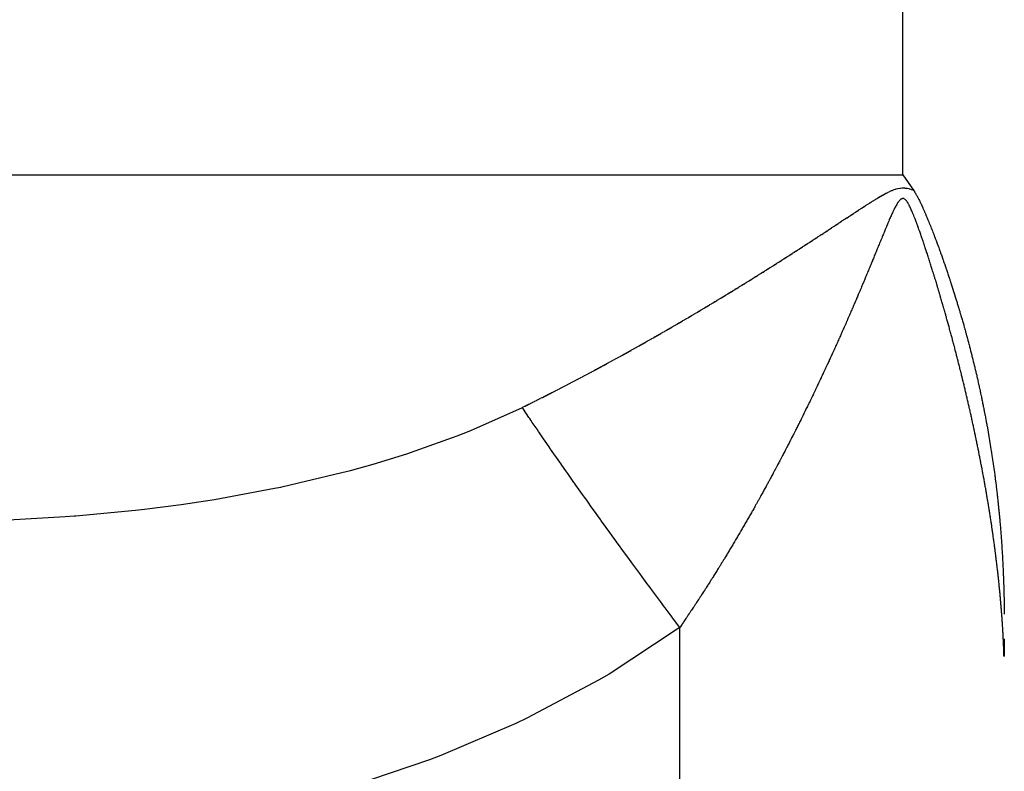
# Model space of a CAD drawing. Units: millimetres. Extents: x -331 to 543, y -356 to 356.
# Drawn here: x 426 to 432, y -10 to -6 of the extents above; entities that cross this region are included whole.
import ezdxf

# ---------------------------------------------------------------- set-up
doc = ezdxf.new("R2010")
doc.units = ezdxf.units.MM
doc.linetypes.add('DASHED', pattern=[9.652, 8.128, -1.524])
doc.layers.add('nevidi', color=4, linetype='DASHED')

msp = doc.modelspace()

# ---------------------------------------------------------------- linework, layer by layer
at = {"color": 2}
for points in [[(431.4287, -6.8), (431.4595, -6.844), (431.4896, -6.8879)], [(431.4896, -6.8879), (431.4935, -6.8943), (431.4942, -6.8955), (431.4966, -6.8994), (431.4995, -6.904), (431.5005, -6.9057), (431.5046, -6.9123), (431.5072, -6.9168), (431.5097, -6.9212), (431.5136, -6.9281), (431.5155, -6.9316), (431.5194, -6.9393), (431.5221, -6.9446), (431.525, -6.9507), (431.53, -6.9611), (431.5304, -6.9621), (431.5311, -6.9634), (431.5357, -6.9735), (431.5396, -6.9822), (431.5408, -6.985), (431.5419, -6.9875), (431.5459, -6.9965), (431.5506, -7.0073), (431.5508, -7.008), (431.5513, -7.0091), (431.5557, -7.0194), (431.5573, -7.0231), (431.5581, -7.0252), (431.5606, -7.031), (431.565, -7.0417), (431.5654, -7.0426), (431.5663, -7.0448), (431.5701, -7.0541), (431.5715, -7.0574), (431.5748, -7.0657), (431.5776, -7.0726), (431.5795, -7.0772), (431.5836, -7.0874), (431.5841, -7.0888), (431.5862, -7.094), (431.5887, -7.1003), (431.5893, -7.1018), (431.5933, -7.1119), (431.5949, -7.1161), (431.5978, -7.1235), (431.6003, -7.1299), (431.6023, -7.1351), (431.6056, -7.1436), (431.6067, -7.1467), (431.6107, -7.1571), (431.6112, -7.1583), (431.614, -7.1659), (431.6156, -7.17), (431.6158, -7.1705), (431.6199, -7.1815), (431.6208, -7.1839), (431.6242, -7.1932), (431.6256, -7.197), (431.6285, -7.2049), (431.6304, -7.21), (431.6328, -7.2165), (431.6352, -7.2232), (431.6371, -7.2282), (431.6399, -7.2361), (431.6413, -7.2398), (431.6445, -7.2489), (431.6455, -7.2515), (431.6491, -7.2618), (431.6496, -7.2632), (431.6536, -7.2745), (431.6538, -7.2749), (431.6552, -7.2789), (431.6579, -7.2866), (431.6581, -7.2873), (431.662, -7.2983), (431.6625, -7.2999), (431.666, -7.3099), (431.6669, -7.3126), (431.67, -7.3217), (431.6712, -7.3253), (431.674, -7.3335), (431.6755, -7.3378), (431.678, -7.3452), (431.6798, -7.3503), (431.682, -7.3569), (431.6839, -7.3627), (431.6859, -7.3686), (431.6881, -7.3752), (431.6898, -7.3802), (431.6922, -7.3877), (431.6937, -7.3921), (431.6963, -7.4002), (431.6975, -7.4038), (431.7004, -7.4126), (431.7013, -7.4155), (431.7044, -7.425), (431.7051, -7.4273), (431.7084, -7.4373), (431.7089, -7.4389), (431.7123, -7.4497), (431.7126, -7.4506), (431.7127, -7.4508), (431.7162, -7.4619), (431.7163, -7.4624), (431.7193, -7.4718), (431.72, -7.4742), (431.7201, -7.4744), (431.7237, -7.4858), (431.7239, -7.4865), (431.7273, -7.4976), (431.7277, -7.4988), (431.7309, -7.5094), (431.7315, -7.5111), (431.7345, -7.5211), (431.7352, -7.5233), (431.7381, -7.5327), (431.7389, -7.5356), (431.7416, -7.5445), (431.7426, -7.5477), (431.7451, -7.5562)], [(431.7451, -7.5562), (431.7462, -7.56), (431.7486, -7.568), (431.7499, -7.5722), (431.7521, -7.5797), (431.7534, -7.5843), (431.7555, -7.5914), (431.757, -7.5965), (431.7589, -7.6031), (431.7605, -7.6087), (431.7623, -7.6149), (431.764, -7.6209), (431.7657, -7.6266), (431.7675, -7.6329), (431.769, -7.6383), (431.7709, -7.645), (431.7723, -7.6501), (431.7743, -7.6571), (431.7756, -7.6619), (431.7777, -7.6692), (431.7789, -7.6736), (431.781, -7.6813), (431.7821, -7.6853), (431.7844, -7.6934), (431.7853, -7.697), (431.7877, -7.7056), (431.7885, -7.7087), (431.7909, -7.7176), (431.7917, -7.7205), (431.7942, -7.7298), (431.7948, -7.7322), (431.7974, -7.7417), (431.7979, -7.7439), (431.8006, -7.7538), (431.801, -7.7556), (431.8037, -7.766), (431.8041, -7.7673), (431.8068, -7.7779), (431.8071, -7.779), (431.81, -7.7901), (431.8101, -7.7907), (431.813, -7.8021), (431.8131, -7.8025), (431.816, -7.814), (431.8161, -7.8142), (431.8177, -7.8206), (431.819, -7.8259), (431.8191, -7.8261), (431.822, -7.8377), (431.8221, -7.8382), (431.8248, -7.8494), (431.825, -7.8503), (431.8277, -7.8611), (431.828, -7.8622), (431.8305, -7.8728), (431.8309, -7.8743), (431.8334, -7.8845), (431.8338, -7.8863), (431.8362, -7.8963), (431.8366, -7.8983), (431.8367, -7.8985), (431.8389, -7.908), (431.8395, -7.9103), (431.8417, -7.9198), (431.8423, -7.9224), (431.8444, -7.9315), (431.845, -7.9343), (431.8471, -7.9432), (431.8478, -7.9463), (431.8498, -7.9549), (431.8505, -7.9584), (431.8524, -7.9667), (431.8532, -7.9704), (431.855, -7.9784), (431.8559, -7.9823), (431.8576, -7.9901), (431.8586, -7.9943), (431.8602, -8.0019), (431.8612, -8.0064), (431.8628, -8.0136), (431.8638, -8.0184), (431.8653, -8.0254), (431.8664, -8.0303), (431.8678, -8.0371), (431.8689, -8.0424), (431.8703, -8.0489), (431.8714, -8.0543), (431.8727, -8.0606), (431.8739, -8.0663), (431.8752, -8.0723), (431.8764, -8.0784), (431.8776, -8.0841), (431.8789, -8.0904), (431.88, -8.0958), (431.8813, -8.1024), (431.8823, -8.1076), (431.8837, -8.1143), (431.8847, -8.1194), (431.886, -8.1263), (431.887, -8.1311), (431.8884, -8.1383), (431.8893, -8.1429), (431.8907, -8.1503), (431.8915, -8.1546), (431.893, -8.1623), (431.8938, -8.1664), (431.8953, -8.1743), (431.896, -8.1782), (431.8975, -8.1863), (431.8982, -8.19), (431.8997, -8.1984), (431.9004, -8.2017), (431.9019, -8.2104), (431.9025, -8.2135), (431.9041, -8.2224), (431.9046, -8.2252), (431.9062, -8.2344), (431.9067, -8.237), (431.9084, -8.2464), (431.9088, -8.2488)], [(431.9088, -8.2488), (431.9105, -8.2584), (431.9108, -8.2605), (431.9125, -8.2704), (431.9129, -8.2723), (431.9146, -8.2824), (431.9149, -8.2841), (431.9166, -8.2944), (431.9168, -8.2959), (431.9186, -8.3064), (431.9188, -8.3077), (431.9205, -8.3185), (431.9207, -8.3196), (431.9225, -8.3305), (431.9226, -8.3314), (431.9244, -8.3425), (431.9245, -8.3432), (431.9263, -8.3545), (431.9264, -8.355), (431.9268, -8.358), (431.9282, -8.3665), (431.9282, -8.3668), (431.9296, -8.3759), (431.93, -8.3786), (431.9318, -8.3904), (431.9318, -8.3906), (431.9336, -8.4022), (431.9336, -8.4026), (431.9353, -8.414), (431.9354, -8.4149), (431.937, -8.4258), (431.9372, -8.4269), (431.9387, -8.4377), (431.9389, -8.439), (431.9404, -8.4495), (431.9406, -8.4511), (431.942, -8.4614), (431.9423, -8.4632), (431.9436, -8.4733), (431.9439, -8.4752), (431.9452, -8.4852), (431.9455, -8.4872), (431.9468, -8.497), (431.9471, -8.4993), (431.9484, -8.5089), (431.9487, -8.5115), (431.9499, -8.5208), (431.9502, -8.5237), (431.9514, -8.5327), (431.9518, -8.5358), (431.9529, -8.5446), (431.9533, -8.5479), (431.9543, -8.5565), (431.9547, -8.56), (431.9557, -8.5684), (431.9562, -8.5722), (431.9572, -8.5803), (431.9576, -8.5843), (431.9585, -8.5922), (431.959, -8.5964), (431.9599, -8.6041), (431.9604, -8.6086), (431.9612, -8.6161), (431.9617, -8.6207), (431.9625, -8.628), (431.9631, -8.633), (431.9638, -8.64), (431.9644, -8.6452), (431.9651, -8.652), (431.9657, -8.6575), (431.9663, -8.6639), (431.9669, -8.6697), (431.9676, -8.6759), (431.9682, -8.6819), (431.9688, -8.6879), (431.9694, -8.6942), (431.9699, -8.7), (431.9706, -8.7064), (431.9711, -8.712), (431.9717, -8.7187), (431.9722, -8.724), (431.9729, -8.7309), (431.9733, -8.7361), (431.974, -8.7432), (431.9744, -8.7482), (431.9751, -8.7555), (431.9755, -8.7602), (431.9761, -8.7679), (431.9765, -8.7723), (431.9772, -8.7802), (431.9775, -8.7845), (431.9782, -8.7925), (431.9785, -8.7966), (431.9792, -8.8048), (431.9795, -8.8087), (431.9801, -8.8172), (431.9804, -8.8208), (431.9811, -8.8295), (431.9813, -8.8329), (431.9816, -8.837), (431.982, -8.842), (431.9822, -8.845), (431.9829, -8.8544), (431.9831, -8.8571), (431.9838, -8.8668), (431.9839, -8.8693), (431.9846, -8.8792), (431.9848, -8.8815), (431.9854, -8.8916), (431.9856, -8.8937), (431.9862, -8.9042), (431.9863, -8.9058), (431.987, -8.9167), (431.9871, -8.918), (431.9878, -8.9291), (431.9878, -8.9303), (431.9885, -8.9416), (431.9885, -8.9425), (431.9892, -8.9541), (431.9892, -8.9548)], [(431.9892, -8.9548), (431.9899, -8.9668), (431.9899, -8.967), (431.9905, -8.9793), (431.9908, -8.9848), (431.9911, -8.9916), (431.9912, -8.9918), (431.9917, -9.0039), (431.9918, -9.0044), (431.9923, -9.0162), (431.9924, -9.0172), (431.9929, -9.0286), (431.9929, -9.0297), (431.9934, -9.041), (431.9935, -9.0423), (431.9939, -9.0534), (431.994, -9.055), (431.9944, -9.0657), (431.9945, -9.0678), (431.9949, -9.0781), (431.9949, -9.0804), (431.9953, -9.0907), (431.9954, -9.0932), (431.9957, -9.1031), (431.9958, -9.1059), (431.9961, -9.1155), (431.9962, -9.1188), (431.9965, -9.128), (431.9966, -9.1316), (431.9969, -9.1406), (431.997, -9.1445), (431.9972, -9.1531), (431.9973, -9.1574), (431.9975, -9.1657), (431.9976, -9.1704), (431.9978, -9.1784), (431.9979, -9.1833), (431.9981, -9.191), (431.9982, -9.1963), (431.9984, -9.2038), (431.9985, -9.2095), (431.9986, -9.2166), (431.9987, -9.2226), (431.9988, -9.2294), (431.9989, -9.2358), (431.999, -9.2422), (431.9991, -9.2491), (431.9992, -9.2552), (431.9993, -9.2625), (431.9993, -9.2682), (431.9994, -9.2706)], [(431.9994, -9.4097), (431.9989, -9.4307), (431.9988, -9.4338), (431.9984, -9.4521), (431.9983, -9.4582), (431.9981, -9.4736), (431.998, -9.4826), (431.9979, -9.4951), (431.9978, -9.5071), (431.9978, -9.5093)]]:
    msp.add_lwpolyline(points, dxfattribs=at)
at = {"layer": 'nevidi', "color": 7, "linetype": 'Continuous'}
for p, q in [((431.4287, -6.8), (431.4287, -5.7)), ((391.4287, -6.8), (431.4287, -6.8)), ((430.1743, -43.6563), (430.1743, -9.346))]:
    msp.add_line(p, q, dxfattribs=at)
for points in [[(431.0771, -7.0666), (431.0845, -7.0617), (431.0865, -7.0603), (431.0939, -7.0555), (431.096, -7.0541), (431.1034, -7.0492), (431.1054, -7.0479), (431.1129, -7.043), (431.1148, -7.0417), (431.1224, -7.0367), (431.1243, -7.0355), (431.1318, -7.0305), (431.1337, -7.0293), (431.1413, -7.0243), (431.1432, -7.0231), (431.1507, -7.0181), (431.1528, -7.0168), (431.1602, -7.012), (431.1623, -7.0106), (431.1697, -7.0058), (431.1718, -7.0044), (431.1791, -6.9997), (431.1814, -6.9982), (431.1886, -6.9936), (431.191, -6.992), (431.1981, -6.9875), (431.2005, -6.9859), (431.2076, -6.9813), (431.2101, -6.9798), (431.2172, -6.9752), (431.2196, -6.9736), (431.2267, -6.9691), (431.2291, -6.9675), (431.2363, -6.963), (431.2387, -6.9614), (431.2458, -6.9569), (431.2482, -6.9554), (431.2553, -6.9509), (431.2577, -6.9494), (431.2648, -6.9448), (431.2671, -6.9434), (431.2744, -6.9388), (431.2767, -6.9374), (431.2841, -6.9329), (431.2862, -6.9316), (431.2939, -6.927), (431.296, -6.9257), (431.3037, -6.9212), (431.3056, -6.9201), (431.3136, -6.9155), (431.3156, -6.9144), (431.3236, -6.91), (431.3257, -6.9089), (431.3338, -6.9046), (431.336, -6.9035), (431.3442, -6.8994), (431.3466, -6.8982), (431.3549, -6.8943), (431.3574, -6.8932), (431.3612, -6.8915), (431.3657, -6.8895), (431.3685, -6.8884), (431.3769, -6.885), (431.3798, -6.8839), (431.3883, -6.881), (431.3912, -6.8801), (431.4001, -6.8778), (431.4031, -6.8771), (431.4123, -6.8756), (431.4153, -6.8752), (431.4249, -6.8745), (431.4276, -6.8744), (431.4374, -6.8746), (431.4399, -6.8748), (431.4498, -6.876), (431.4522, -6.8764), (431.4618, -6.8785), (431.4642, -6.8791), (431.4734, -6.8819), (431.4758, -6.8827), (431.4848, -6.886), (431.4872, -6.887), (431.4896, -6.8879)], [(431.528, -7.1314), (431.5279, -7.131), (431.5259, -7.1253), (431.5257, -7.1247), (431.5238, -7.1193), (431.5214, -7.1126), (431.5195, -7.1072), (431.5171, -7.1005), (431.5153, -7.0954), (431.5128, -7.0886), (431.5109, -7.0836), (431.5084, -7.0766), (431.5066, -7.0719), (431.5039, -7.0648), (431.5022, -7.0603), (431.5019, -7.0594), (431.4999, -7.0541), (431.4995, -7.0531), (431.4977, -7.0485), (431.495, -7.0415), (431.4933, -7.037), (431.4905, -7.03), (431.4887, -7.0254), (431.4859, -7.0186), (431.484, -7.0141), (431.4836, -7.0132), (431.4815, -7.0083), (431.4812, -7.0075), (431.4792, -7.003), (431.4764, -6.9968), (431.4744, -6.9924), (431.4715, -6.9865), (431.4695, -6.9822), (431.4666, -6.9765), (431.4644, -6.9722), (431.4637, -6.971), (431.4616, -6.967), (431.4614, -6.9666), (431.4591, -6.9624), (431.4561, -6.9572), (431.4556, -6.9564), (431.4536, -6.9533), (431.4535, -6.9531), (431.4506, -6.9491), (431.4476, -6.9456), (431.4447, -6.9426), (431.4423, -6.9403), (431.4417, -6.9398), (431.4387, -6.9373), (431.4358, -6.9355), (431.4355, -6.9353), (431.4338, -6.9346), (431.4325, -6.9343), (431.4322, -6.9342), (431.4306, -6.9341), (431.4301, -6.9341), (431.429, -6.9342), (431.4272, -6.9344), (431.4263, -6.9346), (431.4242, -6.9351), (431.4233, -6.9354), (431.4212, -6.9362), (431.4201, -6.9368), (431.4182, -6.9378), (431.417, -6.9386), (431.4149, -6.9402), (431.4139, -6.941), (431.4119, -6.9428), (431.4106, -6.9442), (431.4084, -6.9466), (431.408, -6.9471), (431.4057, -6.9499), (431.4021, -6.9548), (431.3998, -6.9583), (431.3993, -6.9591), (431.3969, -6.9628), (431.3964, -6.9637), (431.3941, -6.9675), (431.3909, -6.9732), (431.3886, -6.9774), (431.3855, -6.9833), (431.3833, -6.9877), (431.3828, -6.9887), (431.3804, -6.9934), (431.3803, -6.9938), (431.378, -6.9984), (431.375, -7.0045), (431.3728, -7.0092), (431.3699, -7.0152), (431.3677, -7.02), (431.3647, -7.0264), (431.3625, -7.0312), (431.3597, -7.0376), (431.3576, -7.0423), (431.3573, -7.043), (431.355, -7.0482), (431.3547, -7.0488), (431.3525, -7.0539), (431.3497, -7.0605), (431.3475, -7.0655), (431.3447, -7.0722), (431.3425, -7.0774), (431.3398, -7.0841), (431.3376, -7.0893), (431.3348, -7.0961), (431.3327, -7.1012), (431.3299, -7.1081), (431.3277, -7.1133), (431.3275, -7.114), (431.3252, -7.1196), (431.325, -7.1201), (431.3229, -7.1253), (431.32, -7.1322), (431.3179, -7.1374), (431.3151, -7.1443), (431.313, -7.1495), (431.3101, -7.1565), (431.308, -7.1615), (431.3052, -7.1685), (431.3031, -7.1736)], [(430.5121, -7.4285), (430.5142, -7.4271), (430.522, -7.4224), (430.5242, -7.421), (430.5319, -7.4162), (430.5341, -7.4149), (430.5418, -7.4101), (430.544, -7.4088), (430.5498, -7.4052), (430.5516, -7.4041), (430.5538, -7.4027), (430.5615, -7.3979), (430.5638, -7.3965), (430.5713, -7.3918), (430.5736, -7.3904), (430.5812, -7.3856), (430.5834, -7.3843), (430.5911, -7.3795), (430.5933, -7.3781), (430.601, -7.3733), (430.6031, -7.372), (430.6108, -7.3672), (430.613, -7.3658), (430.6207, -7.361), (430.6229, -7.3596), (430.6306, -7.3548), (430.6327, -7.3535), (430.6404, -7.3486), (430.6426, -7.3473), (430.6502, -7.3424), (430.6524, -7.3411), (430.6601, -7.3362), (430.6622, -7.3349), (430.6699, -7.33), (430.6719, -7.3288), (430.6797, -7.3239), (430.6818, -7.3225), (430.6894, -7.3177), (430.6916, -7.3164), (430.6992, -7.3115), (430.7013, -7.3102), (430.709, -7.3053), (430.7111, -7.304), (430.7188, -7.2991), (430.7209, -7.2977), (430.7286, -7.2929), (430.7307, -7.2915), (430.7384, -7.2867), (430.7403, -7.2854), (430.7481, -7.2804), (430.7501, -7.2792), (430.7578, -7.2742), (430.7598, -7.273), (430.7675, -7.268), (430.7697, -7.2667), (430.7773, -7.2618), (430.7794, -7.2605), (430.787, -7.2556), (430.7891, -7.2542), (430.7968, -7.2493), (430.7987, -7.2481), (430.8065, -7.2431), (430.8086, -7.2418), (430.8161, -7.2369), (430.8182, -7.2355), (430.8258, -7.2307), (430.8279, -7.2293), (430.8355, -7.2244), (430.8377, -7.223), (430.8453, -7.2181), (430.8474, -7.2168), (430.8549, -7.2119), (430.857, -7.2106), (430.8646, -7.2057), (430.8667, -7.2043), (430.8742, -7.1995), (430.8763, -7.1981), (430.8838, -7.1932), (430.8861, -7.1917), (430.8935, -7.187), (430.8957, -7.1855), (430.9031, -7.1807), (430.9053, -7.1793), (430.9127, -7.1745), (430.915, -7.173), (430.9223, -7.1683), (430.9246, -7.1668), (430.9319, -7.162), (430.9342, -7.1605), (430.9416, -7.1557), (430.9439, -7.1542), (430.9481, -7.1514), (430.9511, -7.1495), (430.9535, -7.1479), (430.9607, -7.1432), (430.963, -7.1417), (430.9704, -7.1369), (430.9726, -7.1354), (430.9799, -7.1306), (430.9822, -7.1292), (430.9895, -7.1244), (430.9917, -7.1229), (430.999, -7.1181), (431.0013, -7.1166), (431.0085, -7.1118), (431.0108, -7.1104), (431.0181, -7.1056), (431.0203, -7.1041), (431.0276, -7.0993), (431.0298, -7.0978), (431.0371, -7.093), (431.0393, -7.0916), (431.0466, -7.0867), (431.0487, -7.0854), (431.0561, -7.0805), (431.0582, -7.0791), (431.0656, -7.0742), (431.0676, -7.0728), (431.075, -7.0679), (431.0771, -7.0666)], [(431.7107, -7.737), (431.7105, -7.7363), (431.7089, -7.7305), (431.7087, -7.7298), (431.7074, -7.7247), (431.7054, -7.7175), (431.7041, -7.7123), (431.7021, -7.7052), (431.7007, -7.7), (431.6988, -7.6928), (431.6974, -7.6877), (431.6954, -7.6805), (431.694, -7.6753), (431.6921, -7.6681), (431.6906, -7.663), (431.6887, -7.6558), (431.6873, -7.6506), (431.6853, -7.6434), (431.6838, -7.6383), (431.6835, -7.6371), (431.6819, -7.6313), (431.6818, -7.6311), (431.6804, -7.6259), (431.6803, -7.6255), (431.6787, -7.6196), (431.6784, -7.6187), (431.677, -7.6135), (431.6749, -7.6063), (431.6735, -7.6012), (431.6715, -7.594), (431.67, -7.5888), (431.668, -7.5816), (431.6665, -7.5764), (431.6645, -7.5692), (431.663, -7.5641), (431.6609, -7.5569), (431.6595, -7.5517), (431.6574, -7.5445), (431.6558, -7.5391), (431.6538, -7.5321), (431.6523, -7.5267), (431.6521, -7.526), (431.6504, -7.5202), (431.6503, -7.5197), (431.6487, -7.5143), (431.6467, -7.5073), (431.6451, -7.5019), (431.643, -7.4949), (431.6415, -7.4895), (431.6393, -7.4823), (431.6378, -7.4771), (431.6357, -7.4699), (431.6342, -7.4648), (431.632, -7.4575), (431.6305, -7.4524), (431.6283, -7.4452), (431.6268, -7.44), (431.6246, -7.4328), (431.6231, -7.4276), (431.6227, -7.4265), (431.621, -7.4206), (431.6209, -7.4204), (431.6193, -7.415), (431.6192, -7.4148), (431.6175, -7.4089), (431.6172, -7.408), (431.6155, -7.4026), (431.6134, -7.3956), (431.6118, -7.3902), (431.6096, -7.383), (431.608, -7.3779), (431.6069, -7.3743), (431.6058, -7.3707), (431.6042, -7.3655), (431.602, -7.3583), (431.6004, -7.353), (431.5982, -7.3459), (431.5965, -7.3406), (431.5943, -7.3336), (431.5926, -7.3282), (431.5923, -7.3271), (431.5905, -7.3213), (431.5904, -7.321), (431.5888, -7.3159), (431.5886, -7.3154), (431.5868, -7.3096), (431.5865, -7.3087), (431.5848, -7.3034), (431.5826, -7.2964), (431.5809, -7.2911), (431.5787, -7.2841), (431.577, -7.2788), (431.5747, -7.2716), (431.5731, -7.2665), (431.5708, -7.2594), (431.5691, -7.2541), (431.5667, -7.247), (431.5651, -7.2418), (431.5627, -7.2347), (431.5611, -7.2296), (431.5607, -7.2285), (431.5588, -7.2227), (431.5587, -7.2225), (431.557, -7.2172), (431.5569, -7.2169), (431.555, -7.2112), (431.5546, -7.2101), (431.5529, -7.205), (431.5506, -7.1979), (431.5488, -7.1926), (431.5465, -7.1856), (431.5447, -7.1804), (431.5424, -7.1733), (431.5406, -7.168), (431.5383, -7.1612), (431.5364, -7.1558), (431.5341, -7.1489), (431.5322, -7.1435), (431.5299, -7.1369), (431.528, -7.1314)], [(431.3031, -7.1736), (431.3002, -7.1805), (431.2981, -7.1857), (431.2952, -7.1927), (431.2931, -7.1978), (431.2928, -7.1985), (431.2905, -7.2042), (431.2902, -7.2048), (431.2882, -7.2098), (431.2853, -7.2168), (431.2831, -7.222), (431.2803, -7.229), (431.2782, -7.2341), (431.2753, -7.2411), (431.2732, -7.2462), (431.2703, -7.2532), (431.2681, -7.2585), (431.2652, -7.2655), (431.2631, -7.2706), (431.2602, -7.2776), (431.2581, -7.2829), (431.2577, -7.2838), (431.2553, -7.2895), (431.2551, -7.2899), (431.2545, -7.2914), (431.253, -7.295), (431.253, -7.2952), (431.2506, -7.301), (431.2501, -7.3021), (431.2479, -7.3074), (431.2451, -7.3143), (431.2429, -7.3196), (431.24, -7.3266), (431.2379, -7.3318), (431.235, -7.3388), (431.2328, -7.3441), (431.2298, -7.3512), (431.2277, -7.3564), (431.2248, -7.3635), (431.2226, -7.3687), (431.2197, -7.3757), (431.2175, -7.381), (431.2172, -7.3817), (431.2148, -7.3874), (431.2145, -7.3881), (431.2124, -7.3932), (431.2094, -7.4003), (431.2072, -7.4057), (431.2043, -7.4126), (431.2021, -7.4179), (431.1991, -7.425), (431.197, -7.4301), (431.194, -7.4372), (431.1918, -7.4426), (431.1888, -7.4496), (431.1866, -7.4548), (431.1836, -7.4619), (431.1814, -7.467), (431.1784, -7.4741), (431.1762, -7.4794), (431.176, -7.4798), (431.1735, -7.4856), (431.1732, -7.4865), (431.171, -7.4916), (431.168, -7.4987), (431.1657, -7.504), (431.1627, -7.5109), (431.1605, -7.5162), (431.1575, -7.5232), (431.1553, -7.5283), (431.1522, -7.5354), (431.1499, -7.5407), (431.1469, -7.5477), (431.1447, -7.5529), (431.1416, -7.5599), (431.1393, -7.5652), (431.139, -7.5661), (431.1365, -7.5719), (431.1364, -7.5721), (431.1341, -7.5774), (431.134, -7.5776), (431.1315, -7.5834), (431.131, -7.5845), (431.1288, -7.5895), (431.1257, -7.5966), (431.1234, -7.6019), (431.1204, -7.6088), (431.1181, -7.614), (431.115, -7.6211), (431.1127, -7.6263), (431.1097, -7.6332), (431.1073, -7.6385), (431.1042, -7.6455), (431.102, -7.6506), (431.0989, -7.6577), (431.0966, -7.6629), (431.0963, -7.6636), (431.0937, -7.6693), (431.0935, -7.6698), (431.0912, -7.675), (431.0881, -7.6821), (431.0858, -7.6871), (431.0827, -7.6942), (431.0803, -7.6995), (431.0773, -7.7064), (431.0749, -7.7115), (431.0718, -7.7186), (431.0695, -7.7236), (431.0664, -7.7306), (431.064, -7.7359), (431.0609, -7.7429), (431.0586, -7.748), (431.0554, -7.755), (431.0531, -7.7602), (431.0529, -7.7607), (431.0503, -7.7664), (431.05, -7.7671), (431.0476, -7.7723), (431.0462, -7.7754), (431.0444, -7.7793)], [(429.9119, -7.7809), (429.9142, -7.7796), (429.9224, -7.775), (429.9247, -7.7738), (429.9328, -7.7692), (429.9351, -7.7679), (429.9432, -7.7634), (429.9455, -7.7621), (429.9536, -7.7575), (429.9559, -7.7563), (429.964, -7.7517), (429.9662, -7.7504), (429.9744, -7.7459), (429.9766, -7.7446), (429.9847, -7.74), (429.987, -7.7387), (429.9951, -7.7341), (429.9974, -7.7329), (430.0055, -7.7283), (430.0077, -7.727), (430.0158, -7.7224), (430.0181, -7.7211), (430.0262, -7.7165), (430.0284, -7.7152), (430.0365, -7.7106), (430.0388, -7.7093), (430.0468, -7.7047), (430.0491, -7.7034), (430.0572, -7.6988), (430.0593, -7.6976), (430.0674, -7.6929), (430.0697, -7.6916), (430.0777, -7.687), (430.0799, -7.6858), (430.088, -7.6811), (430.0902, -7.6798), (430.0983, -7.6752), (430.1005, -7.6739), (430.1086, -7.6693), (430.1107, -7.6681), (430.1188, -7.6633), (430.121, -7.6621), (430.129, -7.6574), (430.1313, -7.6561), (430.1392, -7.6515), (430.1414, -7.6502), (430.1458, -7.6477), (430.1494, -7.6456), (430.1516, -7.6443), (430.1597, -7.6396), (430.1619, -7.6383), (430.1699, -7.6337), (430.1721, -7.6324), (430.1801, -7.6277), (430.1823, -7.6264), (430.1903, -7.6218), (430.1925, -7.6205), (430.2004, -7.6158), (430.2027, -7.6145), (430.2106, -7.6098), (430.2128, -7.6085), (430.2208, -7.6039), (430.223, -7.6026), (430.231, -7.5979), (430.2332, -7.5966), (430.2411, -7.5919), (430.2433, -7.5906), (430.2513, -7.5859), (430.2535, -7.5846), (430.2614, -7.5799), (430.2635, -7.5787), (430.2715, -7.5739), (430.2737, -7.5726), (430.2816, -7.5679), (430.2838, -7.5666), (430.2917, -7.5619), (430.2939, -7.5606), (430.3018, -7.5559), (430.304, -7.5546), (430.3119, -7.5499), (430.3141, -7.5485), (430.322, -7.5438), (430.3242, -7.5425), (430.332, -7.5378), (430.3342, -7.5365), (430.3421, -7.5318), (430.3443, -7.5305), (430.3522, -7.5258), (430.3544, -7.5244), (430.3623, -7.5197), (430.3645, -7.5184), (430.3723, -7.5136), (430.3745, -7.5123), (430.3823, -7.5076), (430.3845, -7.5063), (430.3923, -7.5016), (430.3945, -7.5002), (430.4023, -7.4955), (430.4045, -7.4942), (430.4123, -7.4895), (430.4145, -7.4881), (430.4223, -7.4834), (430.4245, -7.4821), (430.4323, -7.4773), (430.4345, -7.476), (430.4423, -7.4713), (430.4446, -7.4698), (430.4523, -7.4651), (430.4545, -7.4638), (430.4623, -7.459), (430.4645, -7.4577), (430.4723, -7.4529), (430.4745, -7.4516), (430.4823, -7.4468), (430.4844, -7.4455), (430.4922, -7.4407), (430.4944, -7.4394), (430.5021, -7.4346), (430.5043, -7.4333), (430.5121, -7.4285)], [(431.8566, -8.3623), (431.8555, -8.3571), (431.8554, -8.3565), (431.8542, -8.3504), (431.8531, -8.3452), (431.8517, -8.3382), (431.8507, -8.3332), (431.8493, -8.3263), (431.8483, -8.3212), (431.8469, -8.3143), (431.8458, -8.3091), (431.8444, -8.3022), (431.8433, -8.2971), (431.8419, -8.2901), (431.8408, -8.2851), (431.8394, -8.2782), (431.8383, -8.2731), (431.8369, -8.2662), (431.8358, -8.2609), (431.8356, -8.2603), (431.8344, -8.2546), (431.8343, -8.2541), (431.8332, -8.2489), (431.8318, -8.2421), (431.8307, -8.2369), (431.8292, -8.2299), (431.8281, -8.2248), (431.8266, -8.2178), (431.8255, -8.2128), (431.824, -8.2058), (431.8229, -8.2008), (431.8214, -8.1937), (431.8203, -8.1887), (431.8187, -8.1817), (431.8176, -8.1764), (431.8161, -8.1696), (431.8149, -8.1643), (431.8147, -8.1635), (431.8135, -8.1577), (431.8134, -8.1575), (431.8122, -8.1522), (431.8122, -8.152), (431.8109, -8.1463), (431.8107, -8.1452), (431.8095, -8.1402), (431.808, -8.1331), (431.8068, -8.1281), (431.8052, -8.121), (431.8041, -8.1159), (431.8025, -8.1089), (431.8013, -8.1038), (431.7997, -8.0968), (431.7986, -8.0917), (431.797, -8.0846), (431.7958, -8.0796), (431.7942, -8.0725), (431.793, -8.0674), (431.7913, -8.0604), (431.7902, -8.0553), (431.79, -8.0546), (431.7887, -8.0489), (431.7885, -8.0482), (431.7873, -8.0431), (431.7857, -8.036), (431.7845, -8.031), (431.7828, -8.0239), (431.7816, -8.0188), (431.7799, -8.0117), (431.7786, -8.0064), (431.777, -7.9995), (431.7757, -7.9942), (431.7741, -7.9873), (431.7728, -7.982), (431.7711, -7.9751), (431.7699, -7.9698), (431.7682, -7.9629), (431.7669, -7.9576), (431.7667, -7.9567), (431.7653, -7.9509), (431.7652, -7.9507), (431.7639, -7.9454), (431.7639, -7.9452), (431.7624, -7.9394), (431.7622, -7.9385), (431.7609, -7.9332), (431.7592, -7.9263), (431.7579, -7.9209), (431.7562, -7.914), (431.7549, -7.9087), (431.7532, -7.9018), (431.7518, -7.8965), (431.7501, -7.8895), (431.7488, -7.8842), (431.747, -7.8773), (431.7457, -7.872), (431.7453, -7.8704), (431.7439, -7.865), (431.7426, -7.8597), (431.7408, -7.8528), (431.7394, -7.8474), (431.7393, -7.8468), (431.7378, -7.841), (431.7377, -7.8405), (431.7363, -7.8351), (431.7345, -7.8282), (431.7332, -7.8229), (431.7314, -7.8159), (431.73, -7.8108), (431.7282, -7.8037), (431.7269, -7.7985), (431.725, -7.7914), (431.7237, -7.7862), (431.7218, -7.7791), (431.7204, -7.7739), (431.7185, -7.7668), (431.7172, -7.7616), (431.7153, -7.7544), (431.7139, -7.7493), (431.712, -7.7421), (431.7107, -7.737)], [(429.2893, -8.1084), (429.2918, -8.1071), (429.2942, -8.106), (429.3026, -8.1018), (429.305, -8.1006), (429.3134, -8.0964), (429.3158, -8.0953), (429.3243, -8.091), (429.3267, -8.0899), (429.3352, -8.0856), (429.3375, -8.0845), (429.3401, -8.0832), (429.3461, -8.0802), (429.3485, -8.079), (429.357, -8.0748), (429.3593, -8.0736), (429.3678, -8.0693), (429.3702, -8.0682), (429.3786, -8.0639), (429.381, -8.0627), (429.3895, -8.0584), (429.3918, -8.0573), (429.4003, -8.053), (429.4027, -8.0518), (429.4111, -8.0475), (429.4135, -8.0463), (429.422, -8.042), (429.4243, -8.0408), (429.4327, -8.0365), (429.4351, -8.0353), (429.4435, -8.0311), (429.4459, -8.0299), (429.4543, -8.0255), (429.4567, -8.0243), (429.4652, -8.02), (429.4675, -8.0188), (429.476, -8.0144), (429.4783, -8.0132), (429.4868, -8.0089), (429.4891, -8.0077), (429.4975, -8.0034), (429.4999, -8.0022), (429.5083, -7.9978), (429.5106, -7.9966), (429.5191, -7.9923), (429.5214, -7.991), (429.5298, -7.9867), (429.5322, -7.9854), (429.5407, -7.981), (429.543, -7.9798), (429.5514, -7.9755), (429.5537, -7.9743), (429.5621, -7.9699), (429.5645, -7.9686), (429.5729, -7.9642), (429.5752, -7.963), (429.5836, -7.9586), (429.586, -7.9574), (429.5944, -7.953), (429.5967, -7.9517), (429.6051, -7.9473), (429.6075, -7.9461), (429.6158, -7.9417), (429.6182, -7.9404), (429.6265, -7.936), (429.6288, -7.9348), (429.6372, -7.9304), (429.6395, -7.9291), (429.6479, -7.9247), (429.6503, -7.9234), (429.6587, -7.919), (429.6609, -7.9178), (429.6693, -7.9133), (429.6717, -7.912), (429.68, -7.9076), (429.6823, -7.9063), (429.6906, -7.9019), (429.693, -7.9006), (429.7013, -7.8962), (429.7036, -7.8949), (429.7119, -7.8905), (429.7141, -7.8893), (429.7225, -7.8848), (429.7248, -7.8835), (429.7331, -7.8791), (429.7354, -7.8778), (429.7404, -7.8751), (429.7437, -7.8733), (429.746, -7.8721), (429.7543, -7.8676), (429.7566, -7.8663), (429.7649, -7.8618), (429.7672, -7.8606), (429.7755, -7.8561), (429.7778, -7.8548), (429.786, -7.8503), (429.7883, -7.8491), (429.7966, -7.8446), (429.7989, -7.8433), (429.8071, -7.8388), (429.8094, -7.8376), (429.8176, -7.8331), (429.8199, -7.8318), (429.8281, -7.8273), (429.8304, -7.826), (429.8386, -7.8215), (429.8409, -7.8202), (429.8492, -7.8157), (429.8514, -7.8144), (429.8597, -7.8099), (429.862, -7.8086), (429.8702, -7.8041), (429.8725, -7.8028), (429.8806, -7.7983), (429.8829, -7.797), (429.891, -7.7925), (429.8933, -7.7913), (429.9014, -7.7867), (429.9037, -7.7855), (429.9119, -7.7809)], [(431.0444, -7.7793), (431.0421, -7.7844), (431.039, -7.7914), (431.0366, -7.7966), (431.0334, -7.8035), (431.0311, -7.8086), (431.0279, -7.8156), (431.0256, -7.8207), (431.0224, -7.8276), (431.02, -7.8329), (431.0168, -7.8399), (431.0145, -7.8449), (431.014, -7.846), (431.0114, -7.8517), (431.0113, -7.8519), (431.009, -7.8569), (431.0087, -7.8573), (431.0061, -7.863), (431.0057, -7.8639), (431.0033, -7.8691), (431.0001, -7.8761), (430.9978, -7.8811), (430.9945, -7.888), (430.9921, -7.8932), (430.9889, -7.9001), (430.9865, -7.9052), (430.9833, -7.9122), (430.981, -7.9172), (430.9777, -7.9241), (430.9753, -7.9293), (430.972, -7.9362), (430.9697, -7.9412), (430.9692, -7.9421), (430.9666, -7.9477), (430.9664, -7.9482), (430.9639, -7.9534), (430.9608, -7.9601), (430.9583, -7.9653), (430.955, -7.9722), (430.9527, -7.9772), (430.9494, -7.9841), (430.9469, -7.9893), (430.9436, -7.9962), (430.9413, -8.0011), (430.938, -8.008), (430.9355, -8.0132), (430.9322, -8.0201), (430.9298, -8.025), (430.9265, -8.0319), (430.924, -8.0371), (430.9238, -8.0375), (430.9211, -8.0431), (430.9207, -8.044), (430.9183, -8.0489), (430.915, -8.0558), (430.9125, -8.0609), (430.9093, -8.0677), (430.9068, -8.0727), (430.9035, -8.0796), (430.901, -8.0846), (430.8977, -8.0915), (430.8952, -8.0965), (430.8919, -8.1034), (430.8894, -8.1084), (430.886, -8.1153), (430.8836, -8.1203), (430.8832, -8.1211), (430.8804, -8.1267), (430.8802, -8.1271), (430.8777, -8.1322), (430.8743, -8.139), (430.8719, -8.1439), (430.8686, -8.1508), (430.866, -8.1559), (430.8626, -8.1627), (430.8602, -8.1676), (430.8568, -8.1744), (430.8543, -8.1795), (430.8509, -8.1863), (430.8485, -8.1912), (430.8451, -8.198), (430.8425, -8.203), (430.842, -8.2041), (430.8392, -8.2096), (430.8391, -8.2098), (430.8366, -8.2149), (430.8365, -8.2151), (430.8337, -8.2206), (430.8332, -8.2217), (430.8307, -8.2266), (430.8273, -8.2333), (430.8247, -8.2384), (430.8213, -8.2452), (430.8207, -8.2463), (430.8188, -8.2501), (430.8154, -8.2569), (430.8129, -8.2618), (430.8094, -8.2686), (430.8068, -8.2736), (430.8034, -8.2804), (430.8008, -8.2854), (430.7975, -8.292), (430.7949, -8.297), (430.7947, -8.2974), (430.7919, -8.3029), (430.7915, -8.3037), (430.7889, -8.3088), (430.7854, -8.3155), (430.7829, -8.3204), (430.7794, -8.3271), (430.7769, -8.3321), (430.7733, -8.3389), (430.7708, -8.3438), (430.7673, -8.3505), (430.7647, -8.3555), (430.7612, -8.3622), (430.7586, -8.3672), (430.7581, -8.3682), (430.7552, -8.3737), (430.7551, -8.3739)], [(426.1675, -8.7479), (426.3165, -8.7439), (426.3685, -8.742), (426.7174, -8.7227), (426.769, -8.7188), (426.7789, -8.7181), (427.1142, -8.6861), (427.1651, -8.6802), (427.3698, -8.6538), (427.507, -8.6334), (427.5574, -8.6253), (427.8949, -8.5634), (427.9301, -8.5561), (427.9443, -8.5531), (428.2744, -8.4753), (428.3225, -8.4626), (428.4508, -8.4268), (428.64, -8.3687), (428.6861, -8.3535), (428.9231, -8.2683), (428.9892, -8.2422), (429.0333, -8.2241), (429.2893, -8.1084)], [(430.1743, -9.346), (430.1396, -9.2995), (430.1254, -9.2804), (430.0926, -9.2362), (430.0836, -9.2241), (430.0798, -9.2191), (430.0658, -9.2001), (430.0208, -9.1393), (430.0073, -9.1209), (430.0003, -9.1115), (429.9915, -9.0995), (429.9625, -9.0602), (429.9489, -9.0416), (429.9102, -8.9889), (429.9052, -8.9821), (429.9016, -8.9771), (429.8919, -8.9639), (429.8491, -8.9052), (429.836, -8.8873), (429.8228, -8.8691), (429.8145, -8.8577), (429.7942, -8.8297), (429.7815, -8.8121), (429.7408, -8.7558), (429.7387, -8.7529), (429.7307, -8.7419), (429.7283, -8.7386), (429.6889, -8.6838), (429.6769, -8.667), (429.6584, -8.6412), (429.6509, -8.6306), (429.6388, -8.6137), (429.6273, -8.5976), (429.5905, -8.5458), (429.5825, -8.5345), (429.5793, -8.5301), (429.5754, -8.5246), (429.5441, -8.4802), (429.5334, -8.465), (429.5115, -8.4338), (429.5048, -8.4243), (429.4998, -8.417), (429.4897, -8.4027), (429.4576, -8.3566), (429.448, -8.3427), (429.4456, -8.3393), (429.4395, -8.3304), (429.4178, -8.2988), (429.4087, -8.2856), (429.3854, -8.2517), (429.3803, -8.2441), (429.3799, -8.2435), (429.3718, -8.2317), (429.3452, -8.1924), (429.3373, -8.1806), (429.3312, -8.1716), (429.3263, -8.1643), (429.3128, -8.1439), (429.3055, -8.133), (429.2892, -8.1084)], [(430.7551, -8.3739), (430.7526, -8.3787), (430.7524, -8.3791), (430.7496, -8.3845), (430.7491, -8.3854), (430.7465, -8.3904), (430.743, -8.3971), (430.7404, -8.402), (430.7369, -8.4087), (430.7342, -8.4137), (430.7307, -8.4203), (430.7281, -8.4252), (430.7246, -8.4319), (430.722, -8.4368), (430.7184, -8.4435), (430.7158, -8.4485), (430.7153, -8.4493), (430.7124, -8.4547), (430.7122, -8.4551), (430.7097, -8.4599), (430.7096, -8.4601), (430.7067, -8.4655), (430.706, -8.4667), (430.7035, -8.4715), (430.6999, -8.4782), (430.6973, -8.4831), (430.6937, -8.4898), (430.691, -8.4947), (430.6875, -8.5013), (430.6849, -8.5061), (430.6812, -8.5129), (430.6786, -8.5176), (430.675, -8.5244), (430.6724, -8.5292), (430.6721, -8.5298), (430.6692, -8.5351), (430.6687, -8.5359), (430.6661, -8.5407), (430.6625, -8.5474), (430.6599, -8.5522), (430.6562, -8.5589), (430.6536, -8.5637), (430.6499, -8.5703), (430.6473, -8.5751), (430.6436, -8.5818), (430.6409, -8.5866), (430.6373, -8.5932), (430.6346, -8.5981), (430.6342, -8.5989), (430.6312, -8.6042), (430.631, -8.6046), (430.6283, -8.6095), (430.6247, -8.6161), (430.6219, -8.6209), (430.6182, -8.6276), (430.6156, -8.6323), (430.6119, -8.639), (430.6092, -8.6438), (430.6055, -8.6503), (430.6028, -8.6552), (430.5991, -8.6618), (430.5963, -8.6667), (430.5959, -8.6675), (430.5929, -8.6728), (430.5927, -8.6732), (430.59, -8.678), (430.5863, -8.6845), (430.5836, -8.6893), (430.5822, -8.6917), (430.5799, -8.6958), (430.5771, -8.7006), (430.5734, -8.7072), (430.5706, -8.712), (430.5669, -8.7186), (430.5641, -8.7234), (430.5604, -8.7299), (430.5577, -8.7347), (430.5572, -8.7355), (430.5542, -8.7407), (430.554, -8.7412), (430.5512, -8.7459), (430.5474, -8.7525), (430.5447, -8.7573), (430.5409, -8.7638), (430.5382, -8.7686), (430.5344, -8.7751), (430.5316, -8.7799), (430.5278, -8.7864), (430.525, -8.7912), (430.5213, -8.7976), (430.5185, -8.8024), (430.5182, -8.803), (430.5152, -8.8081), (430.5147, -8.809), (430.5119, -8.8137), (430.5081, -8.8201), (430.5054, -8.8249), (430.5015, -8.8314), (430.4987, -8.8362), (430.4949, -8.8426), (430.492, -8.8475), (430.4883, -8.8538), (430.4855, -8.8586), (430.4848, -8.8596), (430.4818, -8.8647), (430.4816, -8.8651), (430.4788, -8.8698), (430.475, -8.8762), (430.4721, -8.881), (430.4683, -8.8874), (430.4655, -8.8921), (430.4615, -8.8986), (430.4587, -8.9033), (430.4548, -8.9099), (430.452, -8.9145), (430.4482, -8.9208), (430.4452, -8.9257), (430.4451, -8.9259), (430.4421, -8.931), (430.4414, -8.932)], [(431.9531, -8.9535), (431.9525, -8.9486), (431.9516, -8.9419), (431.951, -8.937), (431.9502, -8.9304), (431.9495, -8.9254), (431.9495, -8.925), (431.9488, -8.9196), (431.9487, -8.9188), (431.948, -8.9138), (431.9471, -8.907), (431.9465, -8.9022), (431.9456, -8.8954), (431.9449, -8.8904), (431.944, -8.8836), (431.9434, -8.8788), (431.9425, -8.872), (431.9418, -8.8671), (431.9409, -8.8603), (431.9402, -8.8555), (431.9401, -8.8549), (431.9394, -8.8494), (431.9392, -8.8486), (431.9385, -8.8436), (431.9376, -8.8369), (431.9369, -8.8319), (431.936, -8.8252), (431.9353, -8.8205), (431.9353, -8.8203), (431.9343, -8.8135), (431.9336, -8.8085), (431.9326, -8.8018), (431.9319, -8.7968), (431.9309, -8.7901), (431.9301, -8.785), (431.93, -8.7842), (431.9292, -8.7787), (431.9291, -8.7783), (431.9284, -8.7733), (431.9274, -8.7665), (431.9266, -8.7615), (431.9256, -8.7547), (431.9248, -8.7497), (431.9238, -8.7428), (431.923, -8.7379), (431.922, -8.7312), (431.9212, -8.7261), (431.9201, -8.7193), (431.9194, -8.7143), (431.9183, -8.7075), (431.9175, -8.7025), (431.9174, -8.702), (431.9165, -8.6965), (431.9164, -8.6957), (431.9156, -8.6906), (431.9145, -8.6838), (431.9137, -8.6789), (431.9126, -8.6721), (431.9118, -8.6671), (431.9107, -8.6601), (431.9099, -8.6552), (431.9087, -8.6484), (431.9079, -8.6434), (431.9068, -8.6365), (431.9059, -8.6314), (431.9057, -8.6303), (431.9048, -8.6248), (431.9048, -8.6246), (431.9039, -8.6197), (431.9039, -8.6192), (431.9029, -8.6137), (431.9028, -8.6128), (431.9019, -8.6077), (431.9008, -8.6009), (431.8999, -8.596), (431.8987, -8.5891), (431.8979, -8.584), (431.8967, -8.5772), (431.8958, -8.5721), (431.8946, -8.5652), (431.8937, -8.5603), (431.8925, -8.5535), (431.8916, -8.5483), (431.8904, -8.5415), (431.8895, -8.5364), (431.8894, -8.5359), (431.8884, -8.5303), (431.8882, -8.5295), (431.8873, -8.5246), (431.8861, -8.5177), (431.8852, -8.5125), (431.8839, -8.5058), (431.883, -8.5007), (431.8818, -8.4939), (431.8808, -8.4888), (431.8795, -8.4819), (431.8786, -8.4769), (431.8773, -8.47), (431.8764, -8.4649), (431.8751, -8.4581), (431.8741, -8.4529), (431.874, -8.4521), (431.8729, -8.4465), (431.8728, -8.446), (431.8719, -8.4411), (431.8718, -8.4409), (431.8708, -8.4353), (431.8706, -8.4342), (431.8696, -8.429), (431.8683, -8.4222), (431.8673, -8.4171), (431.866, -8.4102), (431.865, -8.4052), (431.8636, -8.3983), (431.8626, -8.3931), (431.8613, -8.3862), (431.8603, -8.3812), (431.8589, -8.3743), (431.8579, -8.3693), (431.8566, -8.3623)], [(430.4414, -8.932), (430.4386, -8.9367), (430.4347, -8.9432), (430.4318, -8.9478), (430.4279, -8.9543), (430.4251, -8.9589), (430.4211, -8.9654), (430.4183, -8.97), (430.4143, -8.9765), (430.4115, -8.9811), (430.4112, -8.9815), (430.4081, -8.9866), (430.4075, -8.9876), (430.4047, -8.9922), (430.4007, -8.9986), (430.3979, -9.0032), (430.3939, -9.0097), (430.391, -9.0143), (430.3871, -9.0207), (430.3842, -9.0253), (430.3802, -9.0317), (430.3772, -9.0364), (430.3771, -9.0367), (430.374, -9.0416), (430.3734, -9.0426), (430.3704, -9.0474), (430.3665, -9.0537), (430.3635, -9.0584), (430.3595, -9.0647), (430.3566, -9.0693), (430.3526, -9.0756), (430.3498, -9.0802), (430.349, -9.0814), (430.3459, -9.0863), (430.3457, -9.0865), (430.3427, -9.0912), (430.3388, -9.0974), (430.3358, -9.1021), (430.334, -9.1049), (430.3318, -9.1084), (430.3289, -9.1129), (430.3249, -9.1192), (430.3219, -9.1239), (430.3179, -9.1302), (430.315, -9.1347), (430.3145, -9.1355), (430.3113, -9.1404), (430.3109, -9.141), (430.3079, -9.1457), (430.3039, -9.1518), (430.301, -9.1564), (430.2969, -9.1627), (430.2939, -9.1672), (430.2899, -9.1735), (430.2869, -9.178), (430.2829, -9.1842), (430.2798, -9.1889), (430.2797, -9.1891), (430.2765, -9.1939), (430.2758, -9.1951), (430.2729, -9.1995), (430.2688, -9.2057), (430.2657, -9.2103), (430.2617, -9.2165), (430.2587, -9.221), (430.2546, -9.2273), (430.2516, -9.2317), (430.2511, -9.2325), (430.2479, -9.2372), (430.2475, -9.2378), (430.2445, -9.2424), (430.2404, -9.2485), (430.2374, -9.2531), (430.2333, -9.2592), (430.2303, -9.2637), (430.2261, -9.2699), (430.2232, -9.2743), (430.2224, -9.2754), (430.2192, -9.2802), (430.2191, -9.2804), (430.216, -9.2849), (430.2119, -9.291), (430.2088, -9.2955), (430.2047, -9.3015), (430.2017, -9.3061), (430.1976, -9.3121), (430.1945, -9.3166), (430.1904, -9.3226), (430.1873, -9.3271), (430.1872, -9.3273), (430.184, -9.332), (430.1832, -9.3331), (430.1801, -9.3376), (430.176, -9.3436), (430.1743, -9.346)], [(431.9978, -9.5093), (431.9978, -9.5083), (431.9976, -9.5021), (431.9975, -9.4976), (431.9973, -9.4914), (431.9971, -9.487), (431.9969, -9.4807), (431.9967, -9.4763), (431.9967, -9.4753), (431.9965, -9.4704), (431.9965, -9.47), (431.9963, -9.4655), (431.9961, -9.4593), (431.9959, -9.4546), (431.9956, -9.4485), (431.9954, -9.4438), (431.9951, -9.4377), (431.9949, -9.4329), (431.9946, -9.4268), (431.9944, -9.4221), (431.9944, -9.4213), (431.9941, -9.4164), (431.9941, -9.416), (431.9939, -9.4112), (431.9936, -9.4051), (431.9933, -9.4003), (431.993, -9.3941), (431.9927, -9.3894), (431.9924, -9.3832), (431.9921, -9.3785), (431.9918, -9.3723), (431.9915, -9.3675), (431.9915, -9.3667), (431.9912, -9.3617), (431.9912, -9.3613), (431.9909, -9.3565), (431.9905, -9.3503), (431.9902, -9.3454), (431.9898, -9.3392), (431.9895, -9.3346), (431.9891, -9.3282), (431.9888, -9.3235), (431.9884, -9.3171), (431.988, -9.3124), (431.988, -9.3114), (431.9876, -9.3064), (431.9876, -9.3059), (431.9873, -9.3013), (431.9868, -9.2948), (431.9865, -9.2901), (431.986, -9.2837), (431.9857, -9.279), (431.9852, -9.2727), (431.9848, -9.268), (431.9843, -9.2614), (431.984, -9.2567), (431.9838, -9.2538), (431.9835, -9.2502), (431.9831, -9.2455), (431.9831, -9.2453), (431.9827, -9.2402), (431.9826, -9.239), (431.9822, -9.2342), (431.9817, -9.2279), (431.9813, -9.2231), (431.9807, -9.2166), (431.9803, -9.2118), (431.9798, -9.2052), (431.9793, -9.2005), (431.9788, -9.1941), (431.9784, -9.1893), (431.9783, -9.1887), (431.9778, -9.1835), (431.9778, -9.1827), (431.9773, -9.178), (431.9768, -9.1715), (431.9763, -9.1666), (431.9757, -9.1601), (431.9753, -9.1553), (431.9746, -9.1487), (431.9742, -9.1439), (431.9735, -9.1374), (431.9731, -9.1326), (431.973, -9.1316), (431.9725, -9.1264), (431.9724, -9.126), (431.9719, -9.1211), (431.9713, -9.1147), (431.9708, -9.1098), (431.9701, -9.1032), (431.9696, -9.0984), (431.9689, -9.0918), (431.9684, -9.087), (431.9677, -9.0804), (431.9672, -9.0756), (431.9665, -9.0689), (431.966, -9.064), (431.9659, -9.0634), (431.9653, -9.0581), (431.9653, -9.0575), (431.9647, -9.0526), (431.964, -9.0459), (431.9635, -9.0411), (431.9627, -9.0344), (431.9622, -9.0296), (431.9614, -9.0229), (431.9608, -9.0181), (431.9601, -9.0113), (431.9595, -9.0064), (431.9587, -8.9998), (431.9581, -8.9949), (431.9581, -8.9945), (431.9575, -8.9892), (431.9573, -8.9883), (431.9568, -8.9834), (431.9559, -8.9767), (431.9554, -8.9719), (431.9545, -8.9651), (431.9539, -8.9602), (431.9531, -8.9535)], [(430.1743, -9.346), (430.1603, -9.3562), (429.7766, -9.6084), (429.7181, -9.6428), (429.3143, -9.8564), (429.2531, -9.8855), (428.8313, -10.0653), (428.7675, -10.0896), (428.3305, -10.2381), (428.2649, -10.2578), (427.8195, -10.3756), (427.7533, -10.3908), (427.3028, -10.4794), (427.2357, -10.4904), (426.7814, -10.5513), (426.7137, -10.5583), (426.2554, -10.5925), (426.1873, -10.5957), (425.7767, -10.6043)]]:
    msp.add_lwpolyline(points, dxfattribs=at)

doc.saveas('drawing.dxf')
